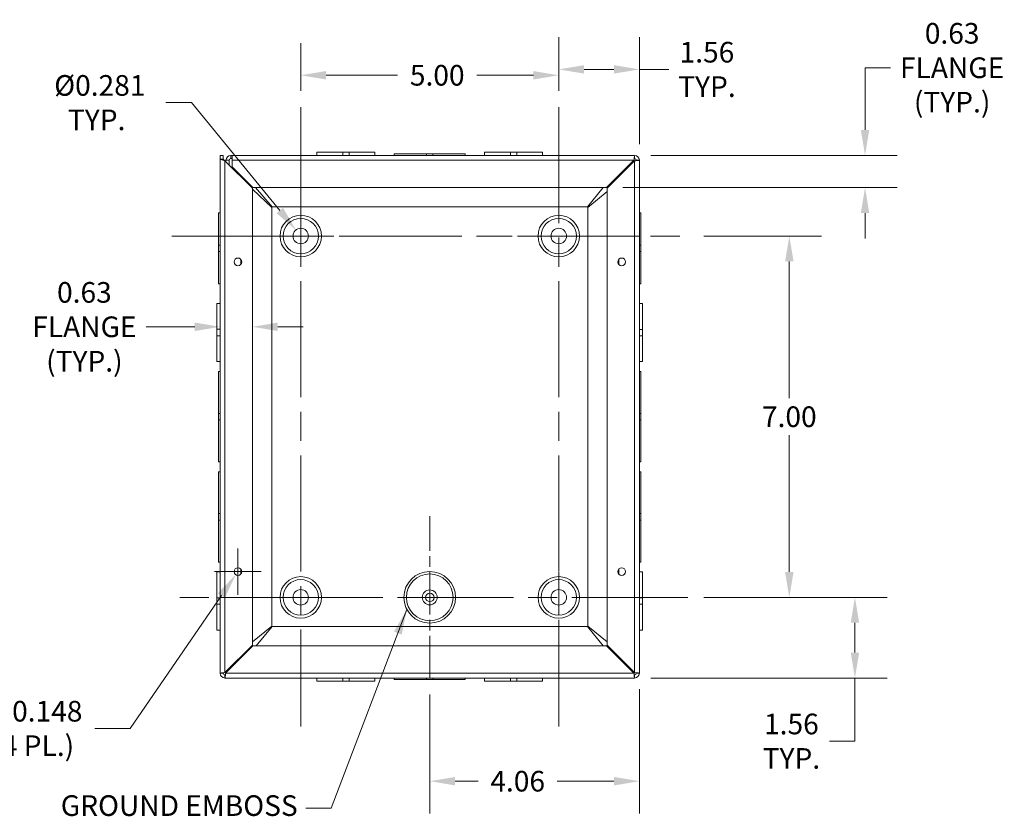
# Model space of a CAD drawing. Units: inches. Extents: x 3.8 to 82.8, y 3.4 to 51.4.
# Drawn here: x 58.5 to 77.6, y 21.7 to 37.1 of the extents above; entities that cross this region are included whole.
import ezdxf

# ---------------------------------------------------------------- set-up
doc = ezdxf.new("R2010")
doc.units = ezdxf.units.IN
doc.header["$LTSCALE"] = 5
doc.header["$MEASUREMENT"] = 0
doc.linetypes.add('CHAIN', pattern=[0.7087, 0.4724, -0.0591, 0.1181, -0.0591])
for name, color, linetype, lineweight in [('Center Mark (ANSI)', 7, 'Continuous', 5), ('Centerline (ANSI)', 7, 'Continuous', 5), ('Dimension (ANSI)', 7, 'Continuous', 5), ('Symbol (ANSI)', 7, 'Continuous', 5), ('Visible (ANSI)', 7, 'Continuous', 5), ('Visible Narrow (ANSI)', 7, 'Continuous', 5)]:
    doc.layers.add(name, color=color, linetype=linetype, lineweight=lineweight)
doc.styles.add('ROMANS', font='RomanS.shx')
doc.dimstyles.new('Default (ANSI)', dxfattribs={"dimscale": 5, "dimtxt": 0.08, "dimasz": 0.098425, "dimexe": 0.125, "dimexo": 0.0625, "dimgap": 0.031496, "dimtad": 0, "dimtih": 1, "dimtoh": 1, "dimrnd": 1e-08, "dimzin": 0, "dimdsep": 46, "dimtxsty": 'ROMANS', "dimcen": 0.09, "dimdle": 0.393701, "dimclrd": 256, "dimclre": 256, "dimclrt": 256, "dimadec": 0, "dimazin": 0, "dimtfac": 1.25, "dimtofl": 0, "dimtmove": 0, "dimatfit": 3, "dimfxl": 1, "dimtolj": 1, "dimtzin": 0, "dimlwd": -1, "dimlwe": -1, "dimarcsym": 0})
doc.dimstyles.new('Default (ANSI)$7', dxfattribs={"dimscale": 5, "dimtxt": 0.08, "dimasz": 0.098425, "dimexe": 0.125, "dimexo": 0.0625, "dimgap": 0.031496, "dimtad": 0, "dimtih": 1, "dimtoh": 1, "dimrnd": 1e-08, "dimzin": 0, "dimdsep": 46, "dimtxsty": 'ROMANS', "dimcen": 0.09, "dimdle": 0.393701, "dimclrd": 256, "dimclre": 256, "dimclrt": 256, "dimadec": 0, "dimazin": 0, "dimtfac": 1.25, "dimtofl": 0, "dimtmove": 0, "dimatfit": 3, "dimfxl": 1, "dimtolj": 1, "dimtzin": 0, "dimlwd": -1, "dimlwe": -1, "dimarcsym": 0})

# ---------------------------------------------------------------- blocks, each defined once
blk = doc.blocks.new('*D11')
at = {"layer": 'Defpoints', "color": 0}
for p in [(71.476, 25.894), (74.716, 25.894), (70.445, 24.332)]:
    blk.add_point(p, dxfattribs=at)
at = {"layer": 'Dimension (ANSI)'}
for p, q in [((71.788, 25.894), (75.341, 25.894)), ((74.716, 25.402), (74.716, 24.824)), ((70.758, 24.332), (75.341, 24.332)), ((74.716, 24.332), (74.716, 23.108)), ((74.716, 23.108), (74.224, 23.108))]:
    blk.add_line(p, q, dxfattribs=at)
for points in [[(74.634, 25.402), (74.798, 25.402), (74.716, 25.894)], [(74.634, 24.824), (74.798, 24.824), (74.716, 24.332)]]:
    blk.add_solid(points, dxfattribs=at)
at = {"layer": 'Dimension (ANSI)', "insert": (73.485, 23.108), "char_height": 0.4, "attachment_point": 5, "style": 'ROMANS'}
blk.add_mtext('\\A1;1.56\\PTYP.', dxfattribs=at)
blk = doc.blocks.new('*D12')
at = {"layer": 'Defpoints', "color": 0}
for p in [(71.476, 32.894), (73.444, 32.894), (71.476, 25.894)]:
    blk.add_point(p, dxfattribs=at)
at = {"layer": 'Dimension (ANSI)'}
for p, q in [((71.788, 32.894), (74.069, 32.894)), ((73.444, 32.402), (73.444, 29.752)), ((73.444, 26.387), (73.444, 29.037)), ((71.788, 25.894), (74.069, 25.894))]:
    blk.add_line(p, q, dxfattribs=at)
for points in [[(73.362, 32.402), (73.527, 32.402), (73.444, 32.894)], [(73.362, 26.387), (73.527, 26.387), (73.444, 25.894)]]:
    blk.add_solid(points, dxfattribs=at)
at = {"layer": 'Dimension (ANSI)', "insert": (73.444, 29.394), "char_height": 0.4, "attachment_point": 5, "style": 'ROMANS'}
blk.add_mtext('\\A1;7.00', dxfattribs=at)
blk = doc.blocks.new('*D13')
at = {"layer": 'Defpoints', "color": 0}
for p in [(68.976, 36.123), (68.976, 35.394), (70.538, 34.364)]:
    blk.add_point(p, dxfattribs=at)
at = {"layer": 'Dimension (ANSI)'}
for p, q in [((68.976, 35.707), (68.976, 36.748)), ((70.538, 34.676), (70.538, 36.748)), ((69.468, 36.123), (70.046, 36.123)), ((70.538, 36.123), (71.11, 36.123))]:
    blk.add_line(p, q, dxfattribs=at)
for points in [[(69.468, 36.205), (69.468, 36.041), (68.976, 36.123)], [(70.046, 36.205), (70.046, 36.041), (70.538, 36.123)]]:
    blk.add_solid(points, dxfattribs=at)
at = {"layer": 'Dimension (ANSI)', "insert": (71.848, 36.123), "char_height": 0.4, "attachment_point": 5, "style": 'ROMANS'}
blk.add_mtext('\\A1;1.56\\PTYP.', dxfattribs=at)
blk = doc.blocks.new('*D14')
at = {"layer": 'Defpoints', "color": 0}
for p in [(63.976, 36.009), (63.976, 35.394), (68.976, 35.394)]:
    blk.add_point(p, dxfattribs=at)
at = {"layer": 'Dimension (ANSI)'}
for p, q in [((63.976, 35.707), (63.976, 36.634)), ((68.976, 35.707), (68.976, 36.634)), ((64.468, 36.009), (65.854, 36.009)), ((68.484, 36.009), (67.388, 36.009))]:
    blk.add_line(p, q, dxfattribs=at)
for points in [[(64.468, 36.091), (64.468, 35.927), (63.976, 36.009)], [(68.484, 36.091), (68.484, 35.927), (68.976, 36.009)]]:
    blk.add_solid(points, dxfattribs=at)
at = {"layer": 'Dimension (ANSI)', "insert": (66.621, 36.009), "char_height": 0.4, "attachment_point": 5, "style": 'ROMANS'}
blk.add_mtext('\\A1;5.00', dxfattribs=at)
blk = doc.blocks.new('*D15')
at = {"layer": 'Defpoints', "color": 0}
for p in [(70.538, 24.425), (66.476, 24.324), (66.476, 22.333)]:
    blk.add_point(p, dxfattribs=at)
at = {"layer": 'Dimension (ANSI)'}
for p, q in [((70.538, 24.113), (70.538, 21.708)), ((66.476, 24.012), (66.476, 21.708)), ((66.968, 22.333), (67.413, 22.333)), ((70.046, 22.333), (68.947, 22.333))]:
    blk.add_line(p, q, dxfattribs=at)
for points in [[(66.968, 22.415), (66.968, 22.251), (66.476, 22.333)], [(70.046, 22.415), (70.046, 22.251), (70.538, 22.333)]]:
    blk.add_solid(points, dxfattribs=at)
at = {"layer": 'Dimension (ANSI)', "insert": (68.18, 22.333), "char_height": 0.4, "attachment_point": 5, "style": 'ROMANS'}
blk.add_mtext('\\A1;4.06', dxfattribs=at)
blk = doc.blocks.new('*D16')
at = {"layer": 'Defpoints', "color": 0}
for p in [(63.881, 33.011), (64.071, 32.778)]:
    blk.add_point(p, dxfattribs=at)
at = {"layer": 'Dimension (ANSI)'}
for p, q in [((61.36, 35.479), (61.861, 35.479)), ((61.861, 35.479), (63.569, 33.391)), ((63.976, 32.444), (63.976, 33.344)), ((63.526, 32.894), (64.426, 32.894))]:
    blk.add_line(p, q, dxfattribs=at)
blk.add_solid([(63.633, 33.443), (63.506, 33.339), (63.881, 33.011)], dxfattribs=at)
at = {"layer": 'Dimension (ANSI)', "insert": (60.021, 35.479), "char_height": 0.4, "attachment_point": 5, "style": 'ROMANS'}
blk.add_mtext('\\A1; Ø0.281\\PTYP.', dxfattribs=at)
blk = doc.blocks.new('*D31')
at = {"layer": 'Defpoints', "color": 0}
for p in [(63.038, 31.136), (63.038, 27.276), (62.413, 27.092)]:
    blk.add_point(p, dxfattribs=at)
at = {"layer": 'Dimension (ANSI)'}
for p, q in [((61.921, 31.136), (60.978, 31.136)), ((63.531, 31.136), (64.023, 31.136))]:
    blk.add_line(p, q, dxfattribs=at)
for points in [[(61.921, 31.218), (61.921, 31.054), (62.413, 31.136)], [(63.531, 31.218), (63.531, 31.054), (63.038, 31.136)]]:
    blk.add_solid(points, dxfattribs=at)
at = {"layer": 'Dimension (ANSI)', "insert": (59.783, 31.136), "char_height": 0.4, "attachment_point": 5, "style": 'ROMANS'}
blk.add_mtext('\\A1;0.63\\PFLANGE\\P(TYP.)', dxfattribs=at)
blk = doc.blocks.new('*D32')
at = {"layer": 'Defpoints', "color": 0}
for p in [(70.445, 34.457), (69.902, 33.832), (74.912, 33.832)]:
    blk.add_point(p, dxfattribs=at)
at = {"layer": 'Dimension (ANSI)'}
for p, q in [((75.405, 36.155), (74.912, 36.155)), ((74.912, 36.155), (74.912, 35.441)), ((74.912, 34.949), (74.912, 35.441)), ((70.758, 34.457), (75.537, 34.457)), ((70.215, 33.832), (75.537, 33.832)), ((74.912, 33.34), (74.912, 32.848))]:
    blk.add_line(p, q, dxfattribs=at)
for points in [[(74.83, 34.949), (74.994, 34.949), (74.912, 34.457)], [(74.83, 33.34), (74.994, 33.34), (74.912, 33.832)]]:
    blk.add_solid(points, dxfattribs=at)
at = {"layer": 'Dimension (ANSI)', "insert": (76.6, 36.155), "char_height": 0.4, "attachment_point": 5, "style": 'ROMANS'}
blk.add_mtext('\\A1;0.63\\PFLANGE\\P(TYP.)', dxfattribs=at)
blk = doc.blocks.new('*D33')
at = {"layer": 'Defpoints', "color": 0}
for p in [(62.715, 26.333), (62.799, 26.456)]:
    blk.add_point(p, dxfattribs=at)
at = {"layer": 'Dimension (ANSI)'}
for p, q in [((62.757, 25.944), (62.757, 26.844)), ((62.307, 26.394), (63.207, 26.394)), ((60.673, 23.355), (62.437, 25.928)), ((59.986, 23.355), (60.673, 23.355))]:
    blk.add_line(p, q, dxfattribs=at)
blk.add_solid([(62.369, 25.974), (62.505, 25.881), (62.715, 26.333)], dxfattribs=at)
at = {"layer": 'Dimension (ANSI)', "insert": (58.791, 23.355), "char_height": 0.4, "attachment_point": 5, "style": 'ROMANS'}
blk.add_mtext('\\A1;∅0.148\\P(4 PL.)', dxfattribs=at)

msp = doc.modelspace()

# ---------------------------------------------------------------- linework, layer by layer
at = {"layer": 'Center Mark (ANSI)', "linetype": 'CHAIN', "ltscale": 0.34877}
for p, q in [((65.54599, 32.89448), (62.40599, 32.89448)), ((70.54599, 32.89448), (67.40599, 32.89448)), ((66.47599, 24.32448), (66.47599, 27.46448)), ((68.97599, 24.32448), (68.97599, 27.46448)), ((65.54599, 25.89448), (62.40599, 25.89448))]:
    msp.add_line(p, q, dxfattribs=at)
at = {"layer": 'Centerline (ANSI)', "linetype": 'CHAIN', "ltscale": 0.952448}
for p, q in [((63.97599, 35.39448), (63.97599, 23.39448)), ((68.97599, 35.39448), (68.97599, 23.39448)), ((61.47599, 32.89448), (71.47599, 32.89448)), ((71.47599, 25.89448), (61.47599, 25.89448))]:
    msp.add_line(p, q, dxfattribs=at)
at = {"layer": 'Visible (ANSI)'}
for p, q in [((62.41349, 34.38393), (62.41349, 34.45698)), ((62.41349, 34.45698), (62.47549, 34.45698)), ((62.41349, 24.42523), (62.41349, 34.38393)), ((62.47549, 34.45698), (62.47549, 34.38393)), ((62.47549, 34.38393), (62.50674, 34.35268)), ((62.50674, 34.35268), (63.03849, 33.82093)), ((62.52649, 34.36373), (62.5759, 34.36373)), ((62.52649, 34.33293), (62.52649, 34.36373)), ((62.5759, 34.36373), (62.58849, 34.36373)), ((62.58849, 34.36373), (62.58849, 34.27093)), ((62.61974, 34.45698), (62.64413, 34.45698)), ((62.61974, 34.45698), (62.61974, 34.40757)), ((62.61974, 34.40757), (62.61974, 34.39498)), ((62.64413, 34.39498), (62.61974, 34.39498)), ((62.64413, 34.45698), (62.64413, 34.36373)), ((62.64413, 34.45698), (70.44524, 34.45698)), ((62.64413, 34.23739), (62.64413, 34.36373)), ((64.28849, 34.51898), (64.78841, 34.51898)), ((64.28849, 34.45698), (64.28849, 34.51898)), ((64.91363, 34.51898), (64.78841, 34.51898)), ((64.78841, 34.45698), (64.78841, 34.51898)), ((64.91363, 34.51898), (65.41349, 34.51898)), ((64.91363, 34.45698), (64.91363, 34.51898)), ((65.41349, 34.45698), (65.41349, 34.51898)), ((65.78849, 34.48798), (66.41352, 34.48798)), ((65.78849, 34.45698), (65.78849, 34.48798)), ((66.53852, 34.48798), (66.41352, 34.48798)), ((66.41352, 34.48798), (66.41352, 34.45698)), ((66.53852, 34.48798), (67.16349, 34.48798)), ((66.53852, 34.45698), (66.53852, 34.48798)), ((67.16349, 34.45698), (67.16349, 34.48798)), ((67.53849, 34.51898), (68.03841, 34.51898)), ((67.53849, 34.45698), (67.53849, 34.51898)), ((68.16363, 34.51898), (68.03841, 34.51898)), ((68.03841, 34.45698), (68.03841, 34.51898)), ((68.16363, 34.51898), (68.66349, 34.51898)), ((68.16363, 34.45698), (68.16363, 34.51898)), ((68.66349, 34.45698), (68.66349, 34.51898)), ((70.43419, 34.36373), (69.90244, 33.83198)), ((69.91349, 33.82093), (70.44524, 34.35268)), ((70.53849, 34.36373), (70.53849, 24.42523)), ((63.04953, 33.83198), (62.64413, 34.23739)), ((62.66349, 34.20698), (62.67453, 34.20698)), ((62.66349, 34.19593), (62.66349, 34.20698)), ((70.27744, 34.20698), (70.28849, 34.20698)), ((70.28849, 34.20698), (70.28849, 34.19593)), ((63.03849, 33.82093), (63.03849, 24.96803)), ((63.41299, 33.45041), (63.03849, 33.80465)), ((69.90244, 33.83198), (63.04953, 33.83198)), ((63.10107, 33.83198), (63.42007, 33.45748)), ((69.53191, 33.45748), (69.83797, 33.83198)), ((69.91349, 24.96803), (69.91349, 33.82093)), ((69.91349, 33.75647), (69.53899, 33.45041)), ((63.41299, 25.33855), (63.41299, 33.45041)), ((63.42007, 33.45748), (69.53191, 33.45748)), ((69.53899, 33.45041), (69.53899, 25.33855)), ((62.38249, 32.71702), (62.38249, 33.34198)), ((62.41349, 33.34198), (62.38249, 33.34198)), ((70.53849, 33.34198), (70.56949, 33.34198)), ((70.56949, 33.34198), (70.56949, 32.71695)), ((62.38249, 32.71702), (62.38249, 32.59202)), ((62.41349, 32.71702), (62.38249, 32.71702)), ((70.56949, 32.71695), (70.53849, 32.71695)), ((70.56949, 32.59195), (70.56949, 32.71695)), ((62.38249, 32.59202), (62.41349, 32.59202)), ((62.38249, 31.96698), (62.38249, 32.59202)), ((70.53849, 32.59195), (70.56949, 32.59195)), ((70.56949, 32.59195), (70.56949, 31.96698)), ((62.41349, 31.96698), (62.38249, 31.96698)), ((70.53849, 31.96698), (70.56949, 31.96698)), ((62.35149, 31.08713), (62.35149, 31.58698)), ((62.41349, 31.58698), (62.35149, 31.58698)), ((70.53849, 31.58698), (70.60049, 31.58698)), ((70.60049, 31.58698), (70.60049, 31.08706)), ((62.35149, 31.08713), (62.35149, 30.9619)), ((62.41349, 31.08713), (62.35149, 31.08713)), ((62.41349, 30.9619), (62.35149, 30.9619)), ((62.35149, 30.46198), (62.35149, 30.9619)), ((70.53849, 31.08706), (70.60049, 31.08706)), ((70.53849, 30.96184), (70.60049, 30.96184)), ((70.60049, 30.96184), (70.60049, 31.08706)), ((70.60049, 30.96184), (70.60049, 30.46198)), ((62.41349, 30.46198), (62.35149, 30.46198)), ((70.53849, 30.46198), (70.60049, 30.46198)), ((62.38249, 29.45703), (62.38249, 30.26948)), ((62.41349, 30.26948), (62.38249, 30.26948)), ((70.53849, 30.26948), (70.56949, 30.26948)), ((70.56949, 30.26948), (70.56949, 29.45694)), ((62.38249, 29.45703), (62.38249, 29.33203)), ((62.41349, 29.45703), (62.38249, 29.45703)), ((70.56949, 29.45694), (70.53849, 29.45694)), ((70.56949, 29.33194), (70.56949, 29.45694)), ((62.38249, 29.33203), (62.41349, 29.33203)), ((62.38249, 28.51948), (62.38249, 29.33203)), ((70.53849, 29.33194), (70.56949, 29.33194)), ((70.56949, 29.33194), (70.56949, 28.51948)), ((62.41349, 28.51948), (62.38249, 28.51948)), ((70.53849, 28.51948), (70.56949, 28.51948)), ((62.38249, 27.51703), (62.38249, 28.32948)), ((62.41349, 28.32948), (62.38249, 28.32948)), ((70.53849, 28.32948), (70.56949, 28.32948)), ((70.56949, 28.32948), (70.56949, 27.51694)), ((62.38249, 27.51703), (62.38249, 27.39203)), ((62.41349, 27.51703), (62.38249, 27.51703)), ((70.56949, 27.51694), (70.53849, 27.51694)), ((70.56949, 27.39194), (70.56949, 27.51694)), ((62.38249, 26.57948), (62.38249, 27.39203)), ((62.38249, 27.39203), (62.41349, 27.39203)), ((70.53849, 27.39194), (70.56949, 27.39194)), ((70.56949, 27.39194), (70.56949, 26.57948)), ((62.41349, 26.57948), (62.38249, 26.57948)), ((70.53849, 26.57948), (70.56949, 26.57948)), ((62.35149, 25.88713), (62.35149, 26.38698)), ((62.41349, 26.38698), (62.35149, 26.38698)), ((70.53849, 26.38698), (70.60049, 26.38698)), ((70.60049, 26.38698), (70.60049, 25.88706)), ((62.35149, 25.88713), (62.35149, 25.7619)), ((62.41349, 25.88713), (62.35149, 25.88713)), ((62.41349, 25.7619), (62.35149, 25.7619)), ((62.35149, 25.26198), (62.35149, 25.7619)), ((70.53849, 25.88706), (70.60049, 25.88706)), ((70.53849, 25.76184), (70.60049, 25.76184)), ((70.60049, 25.76184), (70.60049, 25.88706)), ((70.60049, 25.76184), (70.60049, 25.26198)), ((62.41349, 25.26198), (62.35149, 25.26198)), ((63.03849, 25.0325), (63.41299, 25.33855)), ((63.42006, 25.33148), (63.114, 24.95698)), ((69.53191, 25.33148), (63.42006, 25.33148)), ((69.83797, 24.95698), (69.53191, 25.33148)), ((69.53899, 25.33855), (69.91349, 25.0325)), ((70.53849, 25.26198), (70.60049, 25.26198)), ((63.03849, 24.96803), (62.50674, 24.43628)), ((62.51778, 24.42523), (63.04953, 24.95698)), ((63.04953, 24.95698), (69.90244, 24.95698)), ((69.90244, 24.95698), (70.43419, 24.42523)), ((70.44524, 24.43628), (69.91349, 24.96803)), ((62.66349, 24.58198), (62.66349, 24.59303)), ((62.67453, 24.58198), (62.66349, 24.58198)), ((70.28849, 24.58198), (70.27744, 24.58198)), ((70.28849, 24.59303), (70.28849, 24.58198)), ((70.44524, 24.33198), (62.50674, 24.33198)), ((64.28849, 24.33198), (64.28849, 24.26998)), ((64.78845, 24.26998), (64.28849, 24.26998)), ((64.78845, 24.33198), (64.78845, 24.26998)), ((64.78845, 24.26998), (64.91345, 24.26998)), ((64.91345, 24.33198), (64.91345, 24.26998)), ((65.41349, 24.26998), (64.91345, 24.26998)), ((65.41349, 24.33198), (65.41349, 24.26998)), ((65.78849, 24.33198), (65.78849, 24.30098)), ((66.41345, 24.30098), (65.78849, 24.30098)), ((66.41345, 24.30098), (66.41345, 24.33198)), ((66.41345, 24.30098), (66.53845, 24.30098)), ((66.53845, 24.30098), (66.53845, 24.33198)), ((67.16349, 24.30098), (66.53845, 24.30098)), ((67.16349, 24.33198), (67.16349, 24.30098)), ((67.53849, 24.33198), (67.53849, 24.26998)), ((68.03845, 24.26998), (67.53849, 24.26998)), ((68.03845, 24.33198), (68.03845, 24.26998)), ((68.03845, 24.26998), (68.16345, 24.26998)), ((68.16345, 24.33198), (68.16345, 24.26998)), ((68.66349, 24.26998), (68.16345, 24.26998)), ((68.66349, 24.33198), (68.66349, 24.26998))]:
    msp.add_line(p, q, dxfattribs=at)
for centre, radius in [((63.97599, 32.89448), 0.34359), ((68.97599, 32.89448), 0.34359), ((63.97599, 32.89448), 0.15), ((68.97599, 32.89448), 0.15), ((62.75724, 32.39448), 0.074), ((70.19474, 32.39448), 0.074), ((62.75724, 26.39448), 0.074), ((70.19474, 26.39448), 0.074), ((63.97599, 25.89448), 0.34359), ((68.97599, 25.89448), 0.34359), ((63.97599, 25.89448), 0.15), ((66.47599, 25.89448), 0.14535), ((66.47599, 25.89448), 0.0825), ((68.97599, 25.89448), 0.15)]:
    msp.add_circle(centre, radius, dxfattribs=at)
for centre, radius, start, end in [((70.44524, 34.36373), 0.09325, 0, 90), ((70.44524, 34.36373), 0.03125, 0, 90), ((62.50674, 24.42523), 0.09325, 180, 270), ((62.50674, 24.42523), 0.03125, 180, 270), ((70.44524, 24.42523), 0.03125, 270, 0), ((70.44524, 24.42523), 0.09325, 270, 0)]:
    msp.add_arc(centre, radius, start, end, dxfattribs=at)
for points, knots in [([(62.41349, 34.38393), (62.42138, 34.38129), (62.43323, 34.37732), (62.4629, 34.36737), (62.47632, 34.36287), (62.49152, 34.35778), (62.50674, 34.35268)], [0, 0, 0, 0, 1.0813777, 1.0813777, 1.0813777, 1.57079633, 1.57079633, 1.57079633, 1.57079633]), ([(70.44524, 34.45698), (70.44259, 34.45698), (70.43994, 34.43534), (70.4373, 34.40363), (70.43626, 34.39121), (70.43522, 34.37747), (70.43419, 34.36373)], [0, 0, 0, 0, 1.12870504, 1.12870504, 1.12870504, 1.57079633, 1.57079633, 1.57079633, 1.57079633]), ([(70.44524, 34.39498), (70.44176, 34.39498), (70.43828, 34.38185), (70.4348, 34.36646), (70.4346, 34.36555), (70.43439, 34.36464), (70.43419, 34.36373)], [0, 0, 0, 0, 1.48347479, 1.48347479, 1.48347479, 1.57079633, 1.57079633, 1.57079633, 1.57079633]), ([(70.44524, 34.35268), (70.48032, 34.35533), (70.51451, 34.35798), (70.52952, 34.36062), (70.5354, 34.36166), (70.53849, 34.3627), (70.53849, 34.36373)], [0, 0, 0, 0, 1.12870504, 1.12870504, 1.12870504, 1.57079633, 1.57079633, 1.57079633, 1.57079633]), ([(70.47649, 34.36373), (70.47649, 34.36025), (70.46335, 34.35678), (70.44796, 34.3533), (70.44705, 34.35309), (70.44615, 34.35289), (70.44524, 34.35268)], [0, 0, 0, 0, 1.48347479, 1.48347479, 1.48347479, 1.57079633, 1.57079633, 1.57079633, 1.57079633]), ([(62.50674, 24.43628), (62.47165, 24.43363), (62.43746, 24.43099), (62.42245, 24.42834), (62.41657, 24.42731), (62.41349, 24.42627), (62.41349, 24.42523)], [0, 0, 0, 0, 1.12870504, 1.12870504, 1.12870504, 1.57079633, 1.57079633, 1.57079633, 1.57079633]), ([(62.47549, 24.42523), (62.47549, 24.42871), (62.48862, 24.43219), (62.50401, 24.43567), (62.50492, 24.43587), (62.50583, 24.43608), (62.50674, 24.43628)], [0, 0, 0, 0, 1.48347479, 1.48347479, 1.48347479, 1.57079633, 1.57079633, 1.57079633, 1.57079633]), ([(62.50674, 24.33198), (62.50938, 24.33198), (62.51203, 24.35363), (62.51467, 24.38534), (62.51571, 24.39776), (62.51675, 24.41149), (62.51778, 24.42523)], [0, 0, 0, 0, 1.12870504, 1.12870504, 1.12870504, 1.57079633, 1.57079633, 1.57079633, 1.57079633]), ([(62.50674, 24.39398), (62.51021, 24.39398), (62.51369, 24.40711), (62.51717, 24.42251), (62.51737, 24.42341), (62.51758, 24.42432), (62.51778, 24.42523)], [0, 0, 0, 0, 1.48347479, 1.48347479, 1.48347479, 1.57079633, 1.57079633, 1.57079633, 1.57079633]), ([(70.43419, 24.42523), (70.43683, 24.39015), (70.43948, 24.35596), (70.44213, 24.34095), (70.44316, 24.33507), (70.4442, 24.33198), (70.44524, 24.33198)], [0, 0, 0, 0, 1.12870504, 1.12870504, 1.12870504, 1.57079633, 1.57079633, 1.57079633, 1.57079633]), ([(70.44524, 24.39398), (70.44176, 24.39398), (70.43828, 24.40711), (70.4348, 24.42251), (70.4346, 24.42341), (70.43439, 24.42432), (70.43419, 24.42523)], [0, 0, 0, 0, 1.48347479, 1.48347479, 1.48347479, 1.57079633, 1.57079633, 1.57079633, 1.57079633]), ([(70.53849, 24.42523), (70.53849, 24.42788), (70.51684, 24.43052), (70.48513, 24.43317), (70.47271, 24.43421), (70.45898, 24.43524), (70.44524, 24.43628)], [0, 0, 0, 0, 1.12870504, 1.12870504, 1.12870504, 1.57079633, 1.57079633, 1.57079633, 1.57079633]), ([(70.47649, 24.42523), (70.47649, 24.42871), (70.46335, 24.43219), (70.44796, 24.43567), (70.44705, 24.43587), (70.44615, 24.43608), (70.44524, 24.43628)], [0, 0, 0, 0, 1.48347479, 1.48347479, 1.48347479, 1.57079633, 1.57079633, 1.57079633, 1.57079633])]:
    msp.add_open_spline(points, degree=3, knots=knots, dxfattribs=at)
for points in [[(62.41349, 34.38393), (62.43415, 34.38393), (62.45482, 34.38393), (62.47549, 34.38393)], [(62.47556, 34.38386), (62.47551, 34.38521), (62.47549, 34.38656), (62.47549, 34.38791)], [(62.52649, 34.36373), (62.52649, 34.41256), (62.57091, 34.45698), (62.61974, 34.45698)], [(62.61974, 34.39498), (62.60337, 34.39498), (62.58849, 34.38009), (62.58849, 34.36373)], [(70.44524, 34.45698), (70.44524, 34.43632), (70.44524, 34.41565), (70.44524, 34.39498)], [(70.47649, 34.36373), (70.49715, 34.36373), (70.51782, 34.36373), (70.53849, 34.36373)], [(62.47549, 24.42523), (62.45482, 24.42523), (62.43415, 24.42523), (62.41349, 24.42523)], [(70.53849, 24.42523), (70.51782, 24.42523), (70.49715, 24.42523), (70.47649, 24.42523)], [(62.50674, 24.33198), (62.50674, 24.35265), (62.50674, 24.37332), (62.50674, 24.39398)], [(70.44524, 24.39398), (70.44524, 24.37332), (70.44524, 24.35265), (70.44524, 24.33198)]]:
    msp.add_open_spline(points, degree=3, dxfattribs=at)
at = {"layer": 'Visible Narrow (ANSI)'}
for p, q in [((62.50674, 34.35268), (62.50674, 24.43628)), ((70.43419, 34.36373), (62.64413, 34.36373)), ((70.44524, 24.43628), (70.44524, 34.35268)), ((62.81424, 32.44166), (62.81424, 32.3473)), ((70.13773, 32.3473), (70.13773, 32.44166)), ((62.81424, 26.44166), (62.81424, 26.3473)), ((70.13773, 26.3473), (70.13773, 26.44166)), ((62.51778, 24.42523), (70.43419, 24.42523))]:
    msp.add_line(p, q, dxfattribs=at)
for centre, radius in [((63.97599, 32.89448), 0.402), ((68.97599, 32.89448), 0.402), ((66.47599, 25.89448), 0.5), ((66.47599, 25.89448), 0.45329), ((63.97599, 25.89448), 0.402), ((68.97599, 25.89448), 0.402)]:
    msp.add_circle(centre, radius, dxfattribs=at)

# ---------------------------------------------------------------- texts
at = {"layer": 'Symbol (ANSI)', "insert": (63.91726, 21.80805), "char_height": 0.4, "width": 5.4418529, "attachment_point": 6, "style": 'ROMANS'}
msp.add_mtext('{GROUND EMBOSS}', dxfattribs=at)

# ---------------------------------------------------------------- dimensions: what is measured, and where the dimension line sits
at = {"layer": 'Dimension (ANSI)'}
for base, p1, p2, angle, text, override, picture, middle in [((74.912461887, 33.8319821205), (70.4452356524, 34.4569821205), (69.902437109, 33.8319821205), 270, '<>\\PFLANGE\\P(TYP.)', {"dimdec": 2, "dimtp": 0, "dimtm": 0, "dimtdec": 2, "dimtmove": 1, "dimatfit": 1}, '*D32', (74.9475578663, 36.1553336114)), ((68.97599, 36.12258), (70.53849, 34.36373), (68.97599, 35.39448), 180, '<>\\PTYP.', {"dimtih": 0, "dimtoh": 0, "dimdec": 2, "dimtp": 0, "dimtm": 0, "dimtdec": 2, "dimatfit": 2}, '*D13', (71.848, 36.12258)), ((74.71605, 25.89448), (70.44524, 24.33198), (71.47599, 25.89448), 90, '<>\\PTYP.', {"dimdec": 2, "dimtp": 0, "dimtm": 0, "dimtdec": 2, "dimatfit": 2}, '*D11', (73.4855, 23.10785))]:
    dim = msp.add_linear_dim(base=base, p1=p1, p2=p2, angle=angle, text=text, dimstyle='Default (ANSI)', override=override, dxfattribs=at)
    dim.commit()
    dim.dimension.update_dxf_attribs({"geometry": picture, "text_midpoint": middle, "dimtype": 160})
for base, p1, p2, angle, override, picture, middle in [((63.97599, 36.0089), (68.97599, 35.39448), (63.97599, 35.39448), 180, {"dimtih": 0, "dimtoh": 0, "dimdec": 2, "dimtp": 0, "dimtm": 0, "dimtdec": 2, "dimatfit": 1}, '*D14', (66.6214, 36.0089)), ((73.44449, 32.89448), (71.47599, 25.89448), (71.47599, 32.89448), 90, {"dimdec": 2, "dimtp": 0, "dimtm": 0, "dimtdec": 2, "dimatfit": 1}, '*D12', (73.44449, 29.39448)), ((66.47599, 22.33304), (70.53849, 24.42523), (66.47599, 24.32448), 180, {"dimtih": 0, "dimtoh": 0, "dimdec": 2, "dimtp": 0, "dimtm": 0, "dimtdec": 2, "dimatfit": 1}, '*D15', (68.18027, 22.33304))]:
    dim = msp.add_linear_dim(base=base, p1=p1, p2=p2, angle=angle, dimstyle='Default (ANSI)', override=override, dxfattribs=at)
    dim.commit()
    dim.dimension.update_dxf_attribs({"geometry": picture, "text_midpoint": middle, "dimtype": 160})
for p1, p2, text, override, picture, middle in [((64.07099, 32.7784), (63.88098, 33.01056), ' Ø0.281\\PTYP.', {"dimdec": 2, "dimlfac": 1, "dimtp": 0, "dimtm": 0, "dimtdec": 2}, '*D16', (60.02109, 35.47916)), ((62.79909, 26.45551), (62.71538, 26.33345), '<>\\P(4 PL.)', {"dimdec": 3, "dimlfac": 1, "dimtp": 0, "dimtm": 0, "dimtdec": 2}, '*D33', (58.79082, 23.35539))]:
    dim = msp.add_diameter_dim_2p(p1=p1, p2=p2, text=text, dimstyle='Default (ANSI)', override=override, dxfattribs=at)
    dim.commit()
    dim.dimension.update_dxf_attribs({"geometry": picture, "text_midpoint": middle, "dimtype": 163})
dim = msp.add_linear_dim(base=(63.0384856524, 31.136427301), p1=(62.4134856524, 27.0918926454), p2=(63.0384856524, 27.2763686679), text='<>\\PFLANGE\\P(TYP.)', dimstyle='Default (ANSI)', override={"dimtih": 0, "dimtoh": 0, "dimdec": 2, "dimse1": 1, "dimse2": 1, "dimtp": 0, "dimtm": 0, "dimtdec": 2, "dimatfit": 1}, dxfattribs=at)
dim.commit()
dim.dimension.update_dxf_attribs({"geometry": '*D31', "text_midpoint": (59.7826248845, 31.136427301), "dimtype": 160})

# ---------------------------------------------------------------- leaders
at = {"layer": 'Symbol (ANSI)', "annotation_type": 0, "has_hookline": 1}
for points, hookline_direction, text_width in [([(47.9759, 29.09749), (50.44323, 26.48392), (50.93535, 26.48392)], 0, 8.4), ([(66.03314, 25.66235), (64.56687, 21.80805), (64.07474, 21.80805)], 1, 5.14286)]:
    msp.add_leader(points, dimstyle='Default (ANSI)$7', override={"dimtad": 0}, dxfattribs=dict(at, hookline_direction=hookline_direction, text_width=text_width))

doc.saveas('drawing.dxf')
